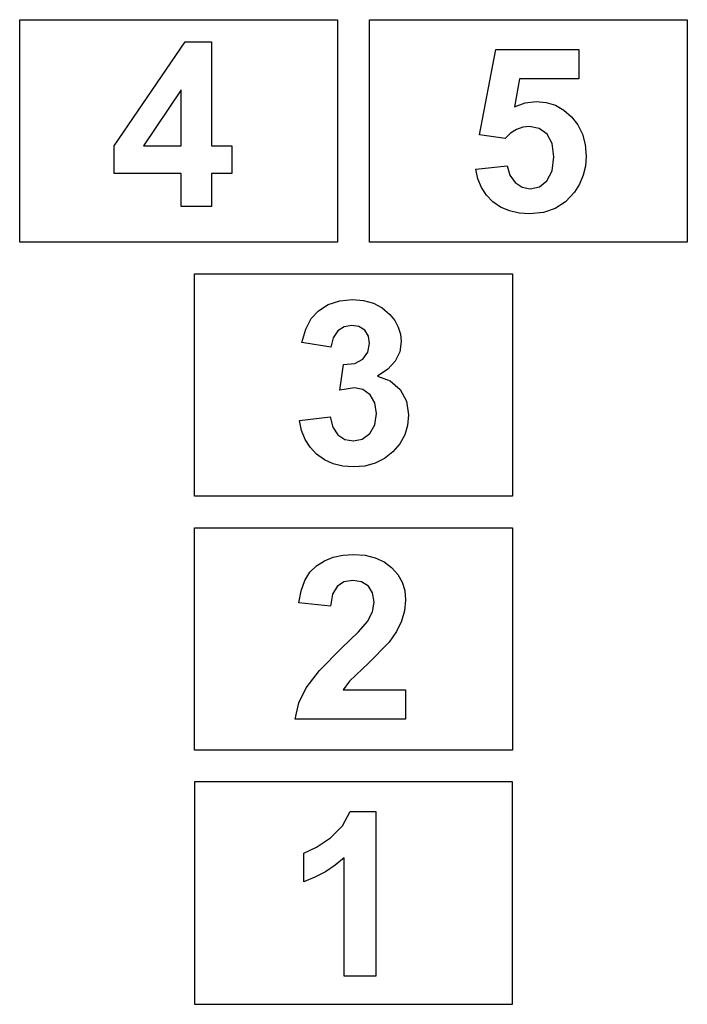
# Model space of a CAD drawing. Extents: x -1420 to 1420, y -2523 to 2523.
# Drawn here: x -1420 to -580, y -2523 to -1283 of the extents above; entities that cross this region are included whole.
import ezdxf

# ---------------------------------------------------------------- set-up
doc = ezdxf.new("R2010")
doc.units = 0
doc.layers.get('0').update_dxf_attribs({"linetype": 'CONTINUOUS'})

msp = doc.modelspace()

# ---------------------------------------------------------------- linework, layer by layer
for p, q in [((-1420, -1562.6), (-1420, -1282.6)), ((-1420, -1282.6), (-1020, -1282.6)), ((-1020, -1282.6), (-1020, -1562.6)), ((-980, -1562.6), (-980, -1282.6)), ((-980, -1282.6), (-580, -1282.6)), ((-580, -1282.6), (-580, -1562.6)), ((-1301.3, -1441.6), (-1211.7, -1310.5)), ((-1211.7, -1310.5), (-1178.5, -1310.5)), ((-1178.5, -1310.5), (-1178.5, -1441.5)), ((-841.4, -1427.6), (-821.1, -1320.1)), ((-821.1, -1320.1), (-716.4, -1320.1)), ((-716.4, -1320.1), (-716.4, -1357.2)), ((-791.1, -1357.2), (-797.3, -1392.3)), ((-716.4, -1357.2), (-791.1, -1357.2)), ((-1216.8, -1370.9), (-1264.3, -1441.5)), ((-1216.8, -1441.5), (-1216.8, -1370.9)), ((-797.3, -1392.3), (-783.9, -1387.3)), ((-783.9, -1387.3), (-770.2, -1385.6)), ((-770.2, -1385.6), (-757.6, -1386.8)), ((-757.6, -1386.8), (-745.9, -1390.4)), ((-745.9, -1390.4), (-735.2, -1396.4)), ((-735.2, -1396.4), (-725.6, -1404.8)), ((-725.6, -1404.8), (-717.6, -1415.1)), ((-802.3, -1425.7), (-809.3, -1432.3)), ((-794.9, -1421), (-802.3, -1425.7)), ((-787, -1418.1), (-794.9, -1421)), ((-778.7, -1417.2), (-787, -1418.1)), ((-766.3, -1419.6), (-778.7, -1417.2)), ((-756.5, -1426.7), (-766.3, -1419.6)), ((-717.6, -1415.1), (-711.9, -1426.8)), ((-809.3, -1432.3), (-841.4, -1427.6)), ((-750.1, -1438.6), (-756.5, -1426.7)), ((-711.9, -1426.8), (-708.4, -1439.9)), ((-1301.3, -1476.3), (-1301.3, -1441.6)), ((-1264.3, -1441.5), (-1216.8, -1441.5)), ((-1178.5, -1441.5), (-1152.9, -1441.5)), ((-1152.9, -1441.5), (-1152.9, -1476.3)), ((-748, -1455.2), (-750.1, -1438.6)), ((-708.4, -1439.9), (-707.3, -1454.5)), ((-750.1, -1472.9), (-748, -1455.2)), ((-707.3, -1454.5), (-708.2, -1466.9)), ((-846.2, -1470.7), (-806.7, -1466.6)), ((-843.5, -1483), (-846.2, -1470.7)), ((-806.7, -1466.6), (-803.4, -1478.6)), ((-756.6, -1485.6), (-750.1, -1472.9)), ((-708.2, -1466.9), (-711, -1478.6)), ((-1216.8, -1476.3), (-1301.3, -1476.3)), ((-1216.8, -1517.8), (-1216.8, -1476.3)), ((-1178.5, -1476.3), (-1178.5, -1517.8)), ((-1152.9, -1476.3), (-1178.5, -1476.3)), ((-839, -1494), (-843.5, -1483)), ((-803.4, -1478.6), (-796.7, -1487.8)), ((-796.7, -1487.8), (-787.8, -1493.7)), ((-766.1, -1493.1), (-756.6, -1485.6)), ((-711, -1478.6), (-715.6, -1489.7)), ((-832.7, -1503.6), (-839, -1494)), ((-787.8, -1493.7), (-777.6, -1495.6)), ((-777.6, -1495.6), (-766.1, -1493.1)), ((-722.1, -1500), (-733.1, -1512)), ((-715.6, -1489.7), (-722.1, -1500)), ((-824.6, -1512), (-832.7, -1503.6)), ((-814.9, -1518.7), (-824.6, -1512)), ((-733.1, -1512), (-746.1, -1520.5)), ((-1178.5, -1517.8), (-1216.8, -1517.8)), ((-803.9, -1523.5), (-814.9, -1518.7)), ((-791.6, -1526.4), (-803.9, -1523.5)), ((-746.1, -1520.5), (-761.1, -1525.6)), ((-778, -1527.3), (-791.6, -1526.4)), ((-761.1, -1525.6), (-778, -1527.3)), ((-1020, -1562.6), (-1420, -1562.6)), ((-580, -1562.6), (-980, -1562.6)), ((-1200, -1882.6), (-1200, -1602.6)), ((-1200, -1602.6), (-800, -1602.6)), ((-800, -1602.6), (-800, -1882.6)), ((-1032, -1641.5), (-1017.4, -1636.7)), ((-1017.4, -1636.7), (-1001.2, -1635.1)), ((-1001.2, -1635.1), (-987.3, -1636.2)), ((-987.3, -1636.2), (-974.9, -1639.7)), ((-1053.4, -1659.1), (-1044.2, -1649.1)), ((-1044.2, -1649.1), (-1032, -1641.5)), ((-974.9, -1639.7), (-964, -1645.5)), ((-964, -1645.5), (-954.4, -1653.7)), ((-1060.1, -1672.2), (-1053.4, -1659.1)), ((-954.4, -1653.7), (-948.1, -1661.5)), ((-948.1, -1661.5), (-943.6, -1669.8)), ((-1064.9, -1689), (-1060.1, -1672.2)), ((-1011.7, -1669.4), (-1019.7, -1674.6)), ((-1002.3, -1667.6), (-1011.7, -1669.4)), ((-993.1, -1669.1), (-1002.3, -1667.6)), ((-985.9, -1673.8), (-993.1, -1669.1)), ((-981.2, -1681), (-985.9, -1673.8)), ((-943.6, -1669.8), (-940.8, -1678.7)), ((-1025.4, -1683.3), (-1028.4, -1695.2)), ((-1019.7, -1674.6), (-1025.4, -1683.3)), ((-979.7, -1690.4), (-981.2, -1681)), ((-940.8, -1678.7), (-939.9, -1688)), ((-1028.4, -1695.2), (-1064.9, -1689)), ((-981.8, -1701.4), (-979.7, -1690.4)), ((-939.9, -1688), (-941.8, -1700.9)), ((-998.5, -1715.5), (-988.1, -1710.1)), ((-988.1, -1710.1), (-981.8, -1701.4)), ((-941.8, -1700.9), (-947.4, -1712.5)), ((-1017, -1749.3), (-1012.6, -1717)), ((-1012.6, -1717), (-998.5, -1715.5)), ((-956.7, -1722.6), (-969.7, -1731.4)), ((-947.4, -1712.5), (-956.7, -1722.6)), ((-969.7, -1731.4), (-953.7, -1737.6)), ((-998.8, -1746.3), (-1017, -1749.3)), ((-988.1, -1748.5), (-998.8, -1746.3)), ((-953.7, -1737.6), (-941.3, -1748.4)), ((-979.2, -1755.1), (-988.1, -1748.5)), ((-973.2, -1765.3), (-979.2, -1755.1)), ((-941.3, -1748.4), (-933.3, -1763.1)), ((-971.2, -1778.7), (-973.2, -1765.3)), ((-933.3, -1763.1), (-930.6, -1780.4)), ((-1067.8, -1787.6), (-1029.5, -1782.9)), ((-1029.5, -1782.9), (-1026.1, -1795.9)), ((-973.3, -1792.9), (-971.2, -1778.7)), ((-930.6, -1780.4), (-931.9, -1793.5)), ((-1065.4, -1800), (-1067.8, -1787.6)), ((-1026.1, -1795.9), (-1019.7, -1805.3)), ((-979.6, -1803.8), (-973.3, -1792.9)), ((-931.9, -1793.5), (-935.6, -1805.6)), ((-1061, -1811.2), (-1065.4, -1800)), ((-1019.7, -1805.3), (-1010.8, -1811.2)), ((-988.9, -1810.8), (-979.6, -1803.8)), ((-935.6, -1805.6), (-941.8, -1816.7)), ((-1054.7, -1821.1), (-1061, -1811.2)), ((-1046.4, -1829.8), (-1054.7, -1821.1)), ((-1010.8, -1811.2), (-1000.2, -1813.1)), ((-1000.2, -1813.1), (-988.9, -1810.8)), ((-941.8, -1816.7), (-950.5, -1826.7)), ((-1036.6, -1836.8), (-1046.4, -1829.8)), ((-961, -1835.1), (-972.8, -1841.1)), ((-950.5, -1826.7), (-961, -1835.1)), ((-1025.6, -1841.9), (-1036.6, -1836.8)), ((-1013.4, -1844.9), (-1025.6, -1841.9)), ((-999.9, -1845.9), (-1013.4, -1844.9)), ((-985.8, -1844.7), (-999.9, -1845.9)), ((-972.8, -1841.1), (-985.8, -1844.7)), ((-800, -1882.6), (-1200, -1882.6)), ((-1200, -2202.6), (-1200, -1922.6)), ((-1200, -1922.6), (-800, -1922.6)), ((-800, -1922.6), (-800, -2202.6)), ((-1025.5, -1959.6), (-1013.3, -1956.9)), ((-1013.3, -1956.9), (-1000, -1956)), ((-1000, -1956), (-985.5, -1957.1)), ((-985.5, -1957.1), (-972.7, -1960.2)), ((-1054.8, -1978.5), (-1046.5, -1970.3)), ((-1046.5, -1970.3), (-1036.6, -1964)), ((-1036.6, -1964), (-1025.5, -1959.6)), ((-972.7, -1960.2), (-961.5, -1965.3)), ((-961.5, -1965.3), (-952, -1972.5)), ((-1061.3, -1989.1), (-1054.8, -1978.5)), ((-952, -1972.5), (-944.3, -1981.3)), ((-944.3, -1981.3), (-938.9, -1991)), ((-1065.9, -2002), (-1061.3, -1989.1)), ((-1020.7, -1996.3), (-1026.5, -2006.2)), ((-1012.1, -1990.7), (-1020.7, -1996.3)), ((-1001, -1988.9), (-1012.1, -1990.7)), ((-989.8, -1990.6), (-1001, -1988.9)), ((-981.3, -1996), (-989.8, -1990.6)), ((-976, -2004.6), (-981.3, -1996)), ((-938.9, -1991), (-935.6, -2001.7)), ((-1068.6, -2017.2), (-1065.9, -2002)), ((-1026.5, -2006.2), (-1029.1, -2021.1)), ((-974.2, -2016.3), (-976, -2004.6)), ((-935.6, -2001.7), (-934.5, -2013.5)), ((-1029.1, -2021.1), (-1068.6, -2017.2)), ((-976.3, -2028.4), (-974.2, -2016.3)), ((-934.5, -2013.5), (-935.7, -2027.1)), ((-982.4, -2040.5), (-976.3, -2028.4)), ((-935.7, -2027.1), (-939.5, -2040)), ((-993.6, -2053.4), (-982.4, -2040.5)), ((-939.5, -2040), (-946, -2053)), ((-1015.2, -2074.3), (-993.6, -2053.4)), ((-946, -2053), (-955.3, -2066.5)), ((-955.3, -2066.5), (-981.3, -2092.8)), ((-1042.9, -2102.1), (-1015.2, -2074.3)), ((-981.3, -2092.8), (-1005, -2115.6)), ((-1059.7, -2123.9), (-1042.9, -2102.1)), ((-1005, -2115.6), (-1013.1, -2126.6)), ((-1068.7, -2143.1), (-1059.7, -2123.9)), ((-1013.1, -2126.6), (-934.5, -2126.6)), ((-934.5, -2126.6), (-934.5, -2163.4)), ((-1073.2, -2163.4), (-1068.7, -2143.1)), ((-934.5, -2163.4), (-1073.2, -2163.4)), ((-800, -2202.6), (-1200, -2202.6)), ((-1200, -2242.6), (-1200, -2522.6)), ((-800, -2242.6), (-1200, -2242.6)), ((-800, -2522.6), (-800, -2242.6)), ((-1013.7, -2297.7), (-1004.1, -2280)), ((-1004.1, -2280), (-972, -2280)), ((-972, -2280), (-972, -2487.3)), ((-1029.1, -2313), (-1013.7, -2297.7)), ((-1046.6, -2324.9), (-1029.1, -2313)), ((-1062.7, -2332.2), (-1046.6, -2324.9)), ((-1062.7, -2368.2), (-1062.7, -2332.2)), ((-1011.6, -2338.2), (-1022.9, -2347.6)), ((-1011.6, -2487.3), (-1011.6, -2338.2)), ((-1035.2, -2355.8), (-1048.5, -2362.6)), ((-1022.9, -2347.6), (-1035.2, -2355.8)), ((-1048.5, -2362.6), (-1062.7, -2368.2)), ((-972, -2487.3), (-1011.6, -2487.3)), ((-1200, -2522.6), (-800, -2522.6))]:
    msp.add_line(p, q)

doc.saveas('drawing.dxf')
